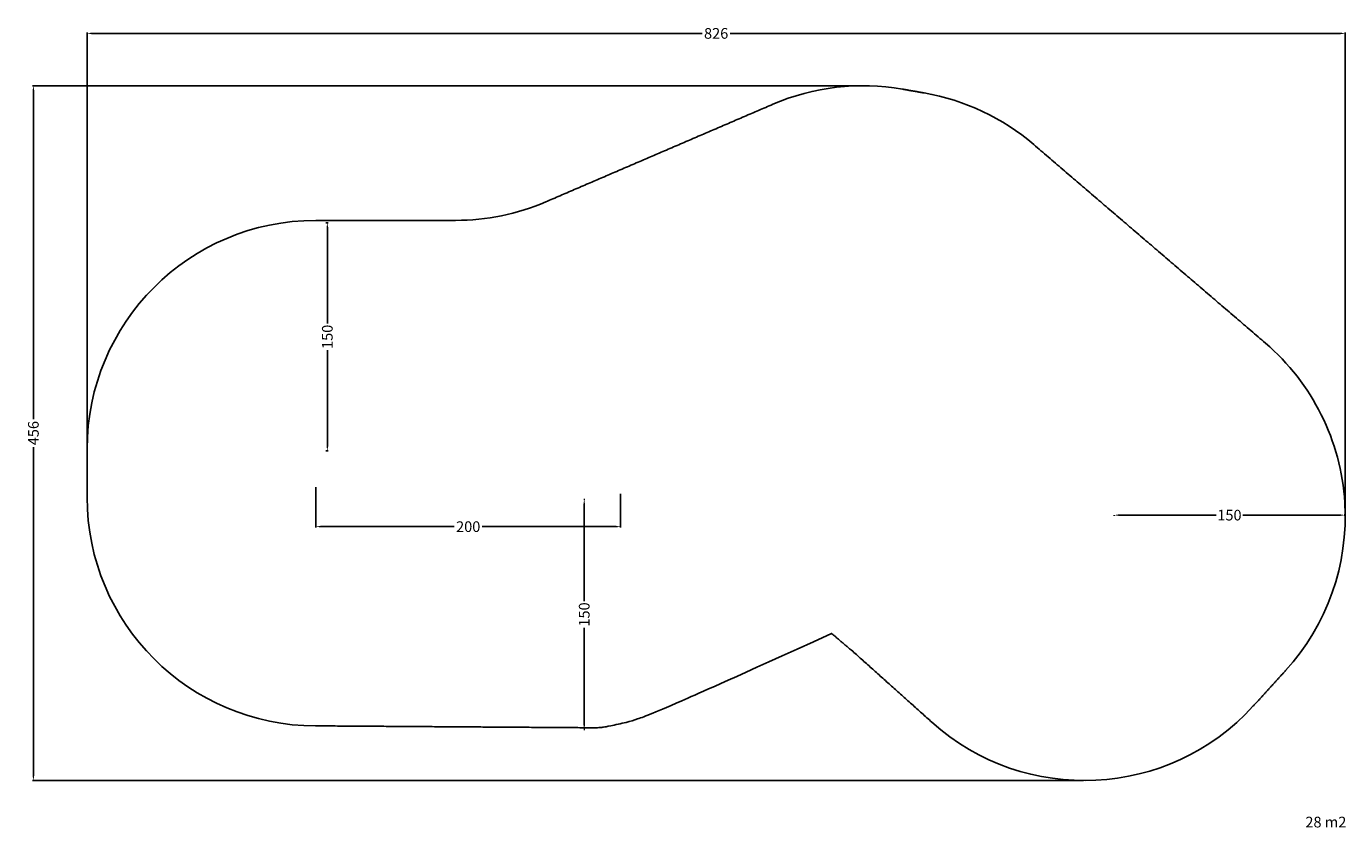
# Model space of a CAD drawing. Units: millimetres. Extents: x -388 to 478, y -207 to 318.
import ezdxf

# ---------------------------------------------------------------- set-up
doc = ezdxf.new("R2010")
doc.units = ezdxf.units.MM
doc.header["$MEASUREMENT"] = 0
doc.layers.add('Dimensions', color=7, linetype='Continuous', true_color=0x000000)
doc.layers.add('Safety area', color=7, linetype='Continuous', true_color=0x000000)
doc.styles.add('Arial', font='txt')
doc.dimstyles.new('Default', dxfattribs={"dimtxt": 7, "dimasz": 3, "dimexe": 0.5, "dimexo": 0.5, "dimgap": 0.25, "dimtad": 0, "dimtoh": 1, "dimdec": 0, "dimzin": 1, "dimdsep": 46, "dimtxsty": 'Arial', "dimcen": 0.5, "dimadec": 0, "dimazin": 0, "dimtfac": 1, "dimtdec": 4, "dimtix": 1, "dimtmove": 1, "dimatfit": 3, "dimfxl": 0, "dimtolj": 1, "dimtzin": 1, "dimarcsym": 0})

# ---------------------------------------------------------------- blocks, each defined once
blk = doc.blocks.new('*D1')
at = {"layer": 'Defpoints', "color": 0}
for p in [(-383.21, 279.27), (161.15, 279.27), (306.4, -176.61)]:
    blk.add_point(p, dxfattribs=at)
at = {"layer": 'Dimensions', "color": 0, "lineweight": -2}
for p, q in [((160.65, 279.27), (-383.71, 279.27)), ((-383.21, 276.27), (-383.21, 60.58)), ((-383.21, -173.61), (-383.21, 42.08)), ((305.9, -176.61), (-383.71, -176.61))]:
    blk.add_line(p, q, dxfattribs=at)
at = {"layer": 'Dimensions', "color": 0}
for points in [[(-382.71, 276.27), (-383.71, 276.27), (-383.21, 279.27)], [(-383.71, -173.61), (-382.71, -173.61), (-383.21, -176.61)]]:
    blk.add_solid(points, dxfattribs=at)
at = {"layer": 'Dimensions', "color": 0, "insert": (-383.21, 51.33), "char_height": 7, "attachment_point": 5, "rotation": 90, "style": 'Arial'}
blk.add_mtext('\\A1;456', dxfattribs=at)
blk = doc.blocks.new('*D2')
at = {"layer": 'Defpoints', "color": 0}
for p in [(-347.98, 313.62), (-347.98, 9.27), (477.53, -3.44)]:
    blk.add_point(p, dxfattribs=at)
at = {"layer": 'Dimensions', "color": 0, "lineweight": -2}
for p, q in [((-347.98, 9.77), (-347.98, 314.12)), ((-344.98, 313.62), (55.53, 313.62)), ((474.53, 313.62), (74.03, 313.62)), ((477.53, -2.94), (477.53, 314.12))]:
    blk.add_line(p, q, dxfattribs=at)
at = {"layer": 'Dimensions', "color": 0}
for points in [[(-344.98, 314.12), (-344.98, 313.12), (-347.98, 313.62)], [(474.53, 313.12), (474.53, 314.12), (477.53, 313.62)]]:
    blk.add_solid(points, dxfattribs=at)
at = {"layer": 'Dimensions', "color": 0, "insert": (64.78, 313.62), "char_height": 7, "attachment_point": 5, "style": 'Arial'}
blk.add_mtext('\\A1;826', dxfattribs=at)
blk = doc.blocks.new('*D3')
at = {"layer": 'Defpoints', "color": 0}
for p in [(-197.89, 16.39), (2.1, 12.1), (2.1, -10.03)]:
    blk.add_point(p, dxfattribs=at)
at = {"layer": 'Dimensions', "color": 0, "lineweight": -2}
for p, q in [((-197.89, 15.89), (-197.89, -10.53)), ((2.1, 11.6), (2.1, -10.53)), ((-194.89, -10.03), (-107.15, -10.03)), ((-0.9, -10.03), (-88.65, -10.03))]:
    blk.add_line(p, q, dxfattribs=at)
at = {"layer": 'Dimensions', "color": 0}
for points in [[(-194.89, -9.53), (-194.89, -10.53), (-197.89, -10.03)], [(-0.9, -10.53), (-0.9, -9.53), (2.1, -10.03)]]:
    blk.add_solid(points, dxfattribs=at)
at = {"layer": 'Dimensions', "color": 0, "insert": (-97.9, -10.03), "char_height": 7, "attachment_point": 5, "style": 'Arial'}
blk.add_mtext('\\A1;200', dxfattribs=at)
blk = doc.blocks.new('*D4')
at = {"layer": 'Defpoints', "color": 0}
for p in [(-191.81, 189.4), (-190.34, 189.4), (-191.81, 39.65)]:
    blk.add_point(p, dxfattribs=at)
at = {"layer": 'Dimensions', "color": 0, "lineweight": -2}
for p, q in [((-191.31, 189.4), (-189.84, 189.4)), ((-190.34, 186.4), (-190.34, 123.27)), ((-190.34, 42.65), (-190.34, 105.77)), ((-191.31, 39.65), (-189.84, 39.65))]:
    blk.add_line(p, q, dxfattribs=at)
at = {"layer": 'Dimensions', "color": 0}
for points in [[(-189.84, 186.4), (-190.84, 186.4), (-190.34, 189.4)], [(-190.84, 42.65), (-189.84, 42.65), (-190.34, 39.65)]]:
    blk.add_solid(points, dxfattribs=at)
at = {"layer": 'Dimensions', "color": 0, "insert": (-190.34, 114.52), "char_height": 7, "attachment_point": 5, "rotation": 90, "style": 'Arial'}
blk.add_mtext('\\A1;150', dxfattribs=at)
blk = doc.blocks.new('*D5')
at = {"layer": 'Defpoints', "color": 0}
for p in [(325.91, -1.98), (477.23, -1.23), (477.23, -2.47)]:
    blk.add_point(p, dxfattribs=at)
at = {"layer": 'Dimensions', "color": 0, "lineweight": -2}
for p, q in [((325.91, -2.48), (325.91, -2.97)), ((328.91, -2.47), (392.82, -2.47)), ((474.23, -2.47), (410.32, -2.47)), ((477.23, -1.73), (477.23, -2.97))]:
    blk.add_line(p, q, dxfattribs=at)
at = {"layer": 'Dimensions', "color": 0}
for points in [[(328.91, -1.97), (328.91, -2.97), (325.91, -2.47)], [(474.23, -2.97), (474.23, -1.97), (477.23, -2.47)]]:
    blk.add_solid(points, dxfattribs=at)
at = {"layer": 'Dimensions', "color": 0, "insert": (401.57, -2.47), "char_height": 7, "attachment_point": 5, "style": 'Arial'}
blk.add_mtext('\\A1;150', dxfattribs=at)
blk = doc.blocks.new('*D6')
at = {"layer": 'Defpoints', "color": 0}
for p in [(-22.5, 7.89), (-22.5, -143.19), (-21.79, -143.19)]:
    blk.add_point(p, dxfattribs=at)
at = {"layer": 'Dimensions', "color": 0, "lineweight": -2}
for p, q in [((-22, 7.89), (-21.29, 7.89)), ((-21.79, 4.89), (-21.79, -58.9)), ((-21.79, -140.19), (-21.79, -76.4)), ((-22, -143.19), (-21.29, -143.19))]:
    blk.add_line(p, q, dxfattribs=at)
at = {"layer": 'Dimensions', "color": 0}
for points in [[(-21.29, 4.89), (-22.29, 4.89), (-21.79, 7.89)], [(-22.29, -140.19), (-21.29, -140.19), (-21.79, -143.19)]]:
    blk.add_solid(points, dxfattribs=at)
at = {"layer": 'Dimensions', "color": 0, "insert": (-21.79, -67.65), "char_height": 7, "attachment_point": 5, "rotation": 90, "style": 'Arial'}
blk.add_mtext('\\A1;150', dxfattribs=at)

msp = doc.modelspace()

# ---------------------------------------------------------------- linework, layer by layer
at = {"layer": 'Safety area'}
msp.add_lwpolyline([(140.55, -80.16), (140.58, -80.14)], dxfattribs=at)
for centre, start, end in [((161.15, 129.27), 80.09582, 113.25024), ((175.57, 126.76), 49.41073, 80.09582), ((-106.2, 340.93), 270, 293.25024), ((-197.98, 40.93), 90, 180), ((327.53, -3.44), 317.63518, 49.41073), ((-197.98, 9.27), 180, 270), ((306.4, -26.61), 228.14585, 317.63518)]:
    msp.add_arc(centre, 150, start, end, dxfattribs=at)
for points, degree in [([(201.37, 274.52), (194.16, 275.78), (186.95, 277.04)], 2), ([(101.94, 267.09), (27.48, 235.1), (-46.98, 203.11)], 2), ([(425.13, 110.47), (349.14, 175.57), (273.16, 240.66)], 2), ([(-106.2, 190.93), (-152.09, 190.93), (-197.98, 190.93)], 2), ([(-347.98, 40.93), (-347.98, 25.1), (-347.98, 9.27)], 2), ([(-22.23, -141.94), (-11.52, -142.01), (-9.13, -141.64), (-5.88, -141.01), (6.78, -138.31), (12.63, -136.43), (21.38, -133.33), (41.5, -124.68), (73.98, -110.29), (140.55, -80.16)], 3), ([(140.58, -80.14), (147.06, -85.66), (153.53, -91.17)], 2), ([(153.53, -91.17), (153.53, -91.11), (153.53, -91.05)], 2), ([(153.53, -91.05), (153.53, -91.05), (153.53, -91.05)], 2), ([(153.53, -91.05), (179.92, -114.7), (206.32, -138.34)], 2), ([(417.23, -127.69), (427.8, -116.1), (438.36, -104.52)], 2), ([(-197.98, -140.73), (-198.05, -140.73), (-198.11, -140.73)], 2), ([(-198.11, -140.73), (-105.56, -141.37), (-13.01, -142)], 2)]:
    msp.add_open_spline(points, degree=degree, dxfattribs=at)

# ---------------------------------------------------------------- texts
at = {"layer": 'Dimensions', "insert": (451.39, -200.37), "char_height": 7, "width": 34.3253, "attachment_point": 1, "line_spacing_factor": 0.963855}
msp.add_mtext('\\fArial;28 m2', dxfattribs=at)

# ---------------------------------------------------------------- dimensions: what is measured, and where the dimension line sits
at = {"layer": 'Dimensions'}
for base, p1, p2, picture, middle in [((-347.98, 313.62), (477.53, -3.44), (-347.98, 9.27), '*D2', (64.78, 313.62)), ((2.1, -10.03), (-197.89, 16.39), (2.1, 12.1), '*D3', (-97.9, -10.03))]:
    dim = msp.add_linear_dim(base=base, p1=p1, p2=p2, dimstyle='Default', dxfattribs=at)
    dim.commit()
    dim.dimension.update_dxf_attribs({"geometry": picture, "text_midpoint": middle})
for base, p1, p2, picture, middle in [((-383.21, 279.27), (306.4, -176.61), (161.15, 279.27), '*D1', (-383.21, 51.33)), ((-190.34, 189.4), (-191.81, 39.65), (-191.81, 189.4), '*D4', (-190.34, 114.52))]:
    dim = msp.add_linear_dim(base=base, p1=p1, p2=p2, angle=90, dimstyle='Default', dxfattribs=at)
    dim.commit()
    dim.dimension.update_dxf_attribs({"geometry": picture, "text_midpoint": middle})
dim = msp.add_linear_dim(base=(-21.79, -143.19), p1=(-22.5, 7.89), p2=(-22.5, -143.19), angle=90, text='150', dimstyle='Default', dxfattribs=at)
dim.commit()
dim.dimension.update_dxf_attribs({"geometry": '*D6', "text_midpoint": (-21.79, -67.65)})
dim = msp.add_linear_dim(base=(477.23, -2.47), p1=(325.91, -1.98), p2=(477.23, -1.23), text='150', dimstyle='Default', dxfattribs=at)
dim.commit()
dim.dimension.update_dxf_attribs({"geometry": '*D5', "text_midpoint": (401.57, -2.47)})

doc.saveas('drawing.dxf')
